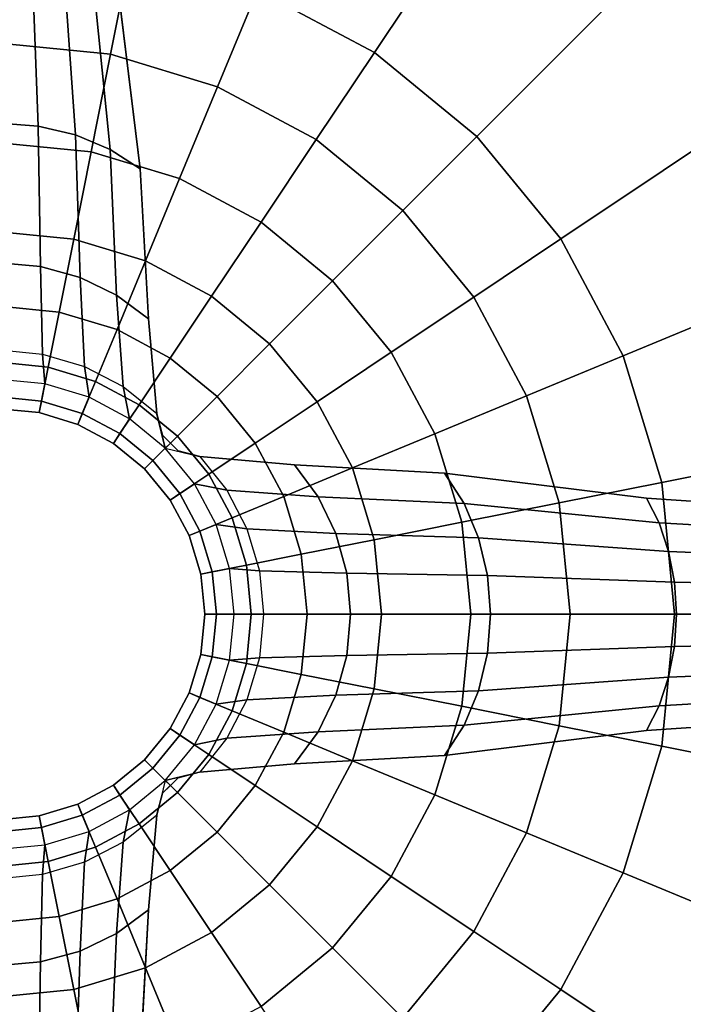
# Model space of a CAD drawing. Units: inches. Extents: x -284 to 292, y -55 to 112.
# Drawn here: x 192 to 195, y 74 to 79 of the extents above; entities that cross this region are included whole.
import ezdxf

# ---------------------------------------------------------------- set-up
doc = ezdxf.new("R2010")
doc.units = ezdxf.units.IN
doc.header["$MEASUREMENT"] = 0
doc.layers.add('TABLE-BASE', color=6, linetype='Continuous')
doc.layers.add('TABLE-LAMTOP', color=6, linetype='Continuous')

# ---------------------------------------------------------------- blocks, each defined once
blk = doc.blocks.new('l5451l_0t')
at = {"layer": 'TABLE-BASE'}
for points in [[(1.5973, 2.3905, 20.466), (1.1002, 2.6562, 20.466), (2.1048, 5.0813, 20.466), (3.0556, 4.5731, 20.466)], [(2.0329, 2.0329, 20.466), (1.5973, 2.3905, 20.466), (3.0556, 4.5731, 20.466), (3.8891, 3.8891, 20.466)], [(2.3905, 1.5973, 20.466), (2.0329, 2.0329, 20.466), (3.8891, 3.8891, 20.466), (4.5731, 3.0556, 20.466)], [(2.6562, 1.1002, 20.466), (2.3905, 1.5973, 20.466), (4.5731, 3.0556, 20.466), (5.0813, 2.1048, 20.466)], [(0, 2.0908, 2.863), (0.1658, 2.0781, 2.8528), (0.1366, 2.8742, 2.0607), (0, 2.8826, 2.0712)], [(0.5609, 2.8198, 20.466), (0.4741, 2.3833, 20.4159), (0, 2.43, 20.4159), (0, 2.875, 20.466)], [(0.1658, 2.0781, 2.8528), (0.3253, 2.0403, 2.8226), (0.2679, 2.8493, 2.0296), (0.1366, 2.8742, 2.0607)], [(0.3253, 2.0403, 2.8226), (0.4722, 1.9788, 2.7736), (0.3889, 2.809, 1.979), (0.2679, 2.8493, 2.0296)], [(0.4722, 1.9788, 2.7736), (0.601, 1.8962, 2.7077), (0.495, 2.7547, 1.9109), (0.3889, 2.809, 1.979)], [(1.1002, 2.6562, 20.466), (0.9299, 2.245, 20.4159), (0.4741, 2.3833, 20.4159), (0.5609, 2.8198, 20.466)], [(1.5973, 2.3905, 20.466), (1.35, 2.0204, 20.4159), (0.9299, 2.245, 20.4159), (1.1002, 2.6562, 20.466)], [(0.4741, 2.3833, 20.4159), (0.3916, 1.9687, 20.2679), (0, 2.0072, 20.2679), (0, 2.43, 20.4159)], [(2.0329, 2.0329, 20.466), (1.7182, 1.7182, 20.4159), (1.35, 2.0204, 20.4159), (1.5973, 2.3905, 20.466)], [(0.9299, 2.245, 20.4159), (0.7681, 1.8544, 20.2679), (0.3916, 1.9687, 20.2679), (0.4741, 2.3833, 20.4159)], [(1.35, 2.0204, 20.4159), (1.1152, 1.669, 20.2679), (0.7681, 1.8544, 20.2679), (0.9299, 2.245, 20.4159)], [(2.8198, 0.5609, 20.466), (2.6562, 1.1002, 20.466), (5.0813, 2.1048, 20.466), (5.3943, 1.073, 20.466)], [(0, 1.4952, 3.811), (0.1756, 1.4796, 3.8035), (0.1658, 2.0781, 2.8528), (0, 2.0908, 2.863)], [(0.1756, 1.4796, 3.8035), (0.3444, 1.4334, 3.7813), (0.3253, 2.0403, 2.8226), (0.1658, 2.0781, 2.8528)], [(0.3444, 1.4334, 3.7813), (0.5, 1.3585, 3.7452), (0.4722, 1.9788, 2.7736), (0.3253, 2.0403, 2.8226)], [(1.7182, 1.7182, 20.4159), (1.4193, 1.4193, 20.2679), (1.1152, 1.669, 20.2679), (1.35, 2.0204, 20.4159)], [(2.3905, 1.5973, 20.466), (2.0204, 1.35, 20.4159), (1.7182, 1.7182, 20.4159), (2.0329, 2.0329, 20.466)], [(0.3916, 1.9687, 20.2679), (0.3176, 1.5967, 20.0297), (0, 1.628, 20.0297), (0, 2.0072, 20.2679)], [(0.5, 1.3585, 3.7452), (0.6364, 1.2577, 3.6966), (0.601, 1.8962, 2.7077), (0.4722, 1.9788, 2.7736)], [(0.7681, 1.8544, 20.2679), (0.623, 1.5041, 20.0297), (0.3176, 1.5967, 20.0297), (0.3916, 1.9687, 20.2679)], [(1.1152, 1.669, 20.2679), (0.9045, 1.3536, 20.0297), (0.623, 1.5041, 20.0297), (0.7681, 1.8544, 20.2679)], [(2.0204, 1.35, 20.4159), (1.669, 1.1152, 20.2679), (1.4193, 1.4193, 20.2679), (1.7182, 1.7182, 20.4159)], [(1.4193, 1.4193, 20.2679), (1.1512, 1.1512, 20.0297), (0.9045, 1.3536, 20.0297), (1.1152, 1.669, 20.2679)], [(0.3176, 1.5967, 20.0297), (0.2558, 1.2861, 19.713), (0, 1.3113, 19.713), (0, 1.628, 20.0297)], [(0.623, 1.5041, 20.0297), (0.5018, 1.2115, 19.713), (0.2558, 1.2861, 19.713), (0.3176, 1.5967, 20.0297)], [(2.6562, 1.1002, 20.466), (2.245, 0.9299, 20.4159), (2.0204, 1.35, 20.4159), (2.3905, 1.5973, 20.466)], [(0, 1.1254, 4.8678), (0.1853, 1.1076, 4.8637), (0.1756, 1.4796, 3.8035), (0, 1.4952, 3.811)], [(0.1853, 1.1076, 4.8637), (0.3635, 1.0549, 4.8517), (0.3444, 1.4334, 3.7813), (0.1756, 1.4796, 3.8035)], [(0.9045, 1.3536, 20.0297), (0.7285, 1.0903, 19.713), (0.5018, 1.2115, 19.713), (0.623, 1.5041, 20.0297)], [(0.3635, 1.0549, 4.8517), (0.5278, 0.9693, 4.8322), (0.5, 1.3585, 3.7452), (0.3444, 1.4334, 3.7813)], [(1.669, 1.1152, 20.2679), (1.3536, 0.9045, 20.0297), (1.1512, 1.1512, 20.0297), (1.4193, 1.4193, 20.2679)], [(0.5278, 0.9693, 4.8322), (0.6718, 0.8541, 4.8059), (0.6364, 1.2577, 3.6966), (0.5, 1.3585, 3.7452)], [(1.1512, 1.1512, 20.0297), (0.9273, 0.9273, 19.713), (0.7285, 1.0903, 19.713), (0.9045, 1.3536, 20.0297)], [(2.245, 0.9299, 20.4159), (1.8544, 0.7681, 20.2679), (1.669, 1.1152, 20.2679), (2.0204, 1.35, 20.4159)], [(0.2558, 1.2861, 19.713), (0.2093, 1.0524, 19.3338), (0, 1.0731, 19.3338), (0, 1.3113, 19.713)], [(0.5018, 1.2115, 19.713), (0.4106, 0.9914, 19.3338), (0.2093, 1.0524, 19.3338), (0.2558, 1.2861, 19.713)], [(0.7285, 1.0903, 19.713), (0.5962, 0.8922, 19.3338), (0.4106, 0.9914, 19.3338), (0.5018, 1.2115, 19.713)], [(1.3536, 0.9045, 20.0297), (1.0903, 0.7285, 19.713), (0.9273, 0.9273, 19.713), (1.1512, 1.1512, 20.0297)], [(0, 1.1254, 4.8678), (0.1853, 1.1076, 4.8637), (0.1951, 0.9808, 5.9804), (0, 1, 5.9804)], [(0.1853, 1.1076, 4.8637), (0.3635, 1.0549, 4.8517), (0.3827, 0.9239, 5.9804), (0.1951, 0.9808, 5.9804)], [(0.9273, 0.9273, 19.713), (0.7588, 0.7588, 19.3338), (0.5962, 0.8922, 19.3338), (0.7285, 1.0903, 19.713)], [(1.8544, 0.7681, 20.2679), (1.5041, 0.623, 20.0297), (1.3536, 0.9045, 20.0297), (1.669, 1.1152, 20.2679)], [(2.8198, 0.5609, 20.466), (2.3833, 0.4741, 20.4159), (2.245, 0.9299, 20.4159), (2.6562, 1.1002, 20.466)], [(0.2093, 1.0524, 19.3338), (0.1805, 0.9074, 18.911), (0, 0.9251, 18.911), (0, 1.0731, 19.3338)], [(0.4106, 0.9914, 19.3338), (0.354, 0.8547, 18.911), (0.1805, 0.9074, 18.911), (0.2093, 1.0524, 19.3338)], [(0.3635, 1.0549, 4.8517), (0.5278, 0.9693, 4.8322), (0.5556, 0.8315, 5.9804), (0.3827, 0.9239, 5.9804)], [(2.875, 0, 20.466), (2.8198, 0.5609, 20.466), (5.3943, 1.073, 20.466), (5.5, 0, 20.466)], [(0, 1, 5.9804), (0, 0.875, 7.7304), (0.1707, 0.8582, 7.7304), (0.1951, 0.9808, 5.9804)], [(0.1951, 0.9808, 5.9804), (0.1707, 0.8582, 7.7304), (0.3348, 0.8084, 7.7304), (0.3827, 0.9239, 5.9804)], [(0.5962, 0.8922, 19.3338), (0.514, 0.7692, 18.911), (0.354, 0.8547, 18.911), (0.4106, 0.9914, 19.3338)], [(0.5278, 0.9693, 4.8322), (0.6718, 0.8541, 4.8059), (0.7071, 0.7071, 5.9804), (0.5556, 0.8315, 5.9804)], [(0.1805, 0.9074, 18.911), (0.1707, 0.8582, 18.466), (0, 0.875, 18.466), (0, 0.9251, 18.911)], [(0.3827, 0.9239, 5.9804), (0.3348, 0.8084, 7.7304), (0.4861, 0.7275, 7.7304), (0.5556, 0.8315, 5.9804)], [(1.0903, 0.7285, 19.713), (0.8922, 0.5962, 19.3338), (0.7588, 0.7588, 19.3338), (0.9273, 0.9273, 19.713)], [(2.3833, 0.4741, 20.4159), (1.9687, 0.3916, 20.2679), (1.8544, 0.7681, 20.2679), (2.245, 0.9299, 20.4159)], [(0.354, 0.8547, 18.911), (0.3348, 0.8084, 18.466), (0.1707, 0.8582, 18.466), (0.1805, 0.9074, 18.911)], [(0.7588, 0.7588, 19.3338), (0.6542, 0.6542, 18.911), (0.514, 0.7692, 18.911), (0.5962, 0.8922, 19.3338)], [(1.5041, 0.623, 20.0297), (1.2115, 0.5018, 19.713), (1.0903, 0.7285, 19.713), (1.3536, 0.9045, 20.0297)], [(0.1707, 0.8582, 7.7304), (0, 0.875, 7.7304), (0, 0.875, 18.466), (0.1707, 0.8582, 18.466)], [(0.3348, 0.8084, 7.7304), (0.1707, 0.8582, 7.7304), (0.1707, 0.8582, 18.466), (0.3348, 0.8084, 18.466)], [(0.514, 0.7692, 18.911), (0.4861, 0.7275, 18.466), (0.3348, 0.8084, 18.466), (0.354, 0.8547, 18.911)], [(0.6718, 0.8518, 4.8059), (0.6959, 0.7618, 4.8059), (0.7288, 0.7288, 4.8059), (0.7071, 0.7071, 5.9804)], [(0.6959, 0.7618, 0.3541), (0.6718, 0.8518, 0.3541), (0.6718, 0.8518, 4.8059), (0.6959, 0.7618, 4.8059)], [(0.4861, 0.7275, 7.7304), (0.3348, 0.8084, 7.7304), (0.3348, 0.8084, 18.466), (0.4861, 0.7275, 18.466)], [(0.5556, 0.8315, 5.9804), (0.4861, 0.7275, 7.7304), (0.6187, 0.6187, 7.7304), (0.7071, 0.7071, 5.9804)], [(0.6542, 0.6542, 18.911), (0.6187, 0.6187, 18.466), (0.4861, 0.7275, 18.466), (0.514, 0.7692, 18.911)], [(0.8922, 0.5962, 19.3338), (0.7692, 0.514, 18.911), (0.6542, 0.6542, 18.911), (0.7588, 0.7588, 19.3338)], [(0.7618, 0.6959, 0.3541), (0.6959, 0.7618, 0.3541), (0.6959, 0.7618, 4.8059), (0.7618, 0.6959, 4.8059)], [(1.9687, 0.3916, 20.2679), (1.5967, 0.3176, 20.0297), (1.5041, 0.623, 20.0297), (1.8544, 0.7681, 20.2679)], [(0.6187, 0.6187, 7.7304), (0.4861, 0.7275, 7.7304), (0.4861, 0.7275, 18.466), (0.6187, 0.6187, 18.466)], [(0.7071, 0.7071, 5.9804), (0.8541, 0.6718, 4.8059), (0.7618, 0.6959, 4.8059), (0.7288, 0.7288, 4.8059)], [(1.2115, 0.5018, 19.713), (0.9914, 0.4106, 19.3338), (0.8922, 0.5962, 19.3338), (1.0903, 0.7285, 19.713)], [(0.7071, 0.7071, 5.9804), (0.6187, 0.6187, 7.7304), (0.7275, 0.4861, 7.7304), (0.8315, 0.5556, 5.9804)], [(0.8541, 0.6718, 4.8059), (0.9693, 0.5278, 4.8322), (0.8315, 0.5556, 5.9804), (0.7071, 0.7071, 5.9804)], [(0.8518, 0.6718, 0.3541), (0.7618, 0.6959, 0.3541), (0.7618, 0.6959, 4.8059), (0.8518, 0.6718, 4.8059)], [(0.8541, 0.6718, 4.8059), (0.9693, 0.5278, 4.8322), (1.3585, 0.5, 3.7452), (1.2577, 0.6364, 3.6966)], [(0.7692, 0.514, 18.911), (0.7275, 0.4861, 18.466), (0.6187, 0.6187, 18.466), (0.6542, 0.6542, 18.911)], [(1.2577, 0.6364, 3.6966), (1.3585, 0.5, 3.7452), (1.9788, 0.4722, 2.7736), (1.8962, 0.601, 2.7077)], [(0.7275, 0.4861, 7.7304), (0.6187, 0.6187, 7.7304), (0.6187, 0.6187, 18.466), (0.7275, 0.4861, 18.466)], [(0.9914, 0.4106, 19.3338), (0.8547, 0.354, 18.911), (0.7692, 0.514, 18.911), (0.8922, 0.5962, 19.3338)], [(1.5967, 0.3176, 20.0297), (1.2861, 0.2558, 19.713), (1.2115, 0.5018, 19.713), (1.5041, 0.623, 20.0297)], [(1.8962, 0.601, 2.7077), (1.9788, 0.4722, 2.7736), (2.809, 0.3889, 1.979), (2.7547, 0.495, 1.9109)], [(0.8315, 0.5556, 5.9804), (0.7275, 0.4861, 7.7304), (0.8084, 0.3348, 7.7304), (0.9239, 0.3827, 5.9804)], [(0.9693, 0.5278, 4.8322), (1.0549, 0.3635, 4.8517), (0.9239, 0.3827, 5.9804), (0.8315, 0.5556, 5.9804)], [(2.875, 0, 20.466), (2.43, 0, 20.4159), (2.3833, 0.4741, 20.4159), (2.8198, 0.5609, 20.466)], [(0.8547, 0.354, 18.911), (0.8084, 0.3348, 18.466), (0.7275, 0.4861, 18.466), (0.7692, 0.514, 18.911)], [(0.9693, 0.5278, 4.8322), (1.0549, 0.3635, 4.8517), (1.4334, 0.3444, 3.7813), (1.3585, 0.5, 3.7452)], [(0.8084, 0.3348, 7.7304), (0.7275, 0.4861, 7.7304), (0.7275, 0.4861, 18.466), (0.8084, 0.3348, 18.466)], [(1.2861, 0.2558, 19.713), (1.0524, 0.2093, 19.3338), (0.9914, 0.4106, 19.3338), (1.2115, 0.5018, 19.713)], [(1.3585, 0.5, 3.7452), (1.4334, 0.3444, 3.7813), (2.0403, 0.3253, 2.8226), (1.9788, 0.4722, 2.7736)], [(2.43, 0, 20.4159), (2.0072, 0, 20.2679), (1.9687, 0.3916, 20.2679), (2.3833, 0.4741, 20.4159)], [(1.9788, 0.4722, 2.7736), (2.0403, 0.3253, 2.8226), (2.8493, 0.2679, 2.0296), (2.809, 0.3889, 1.979)], [(2.7547, 0.495, 1.9109), (2.809, 0.3889, 1.979), (3.7867, 0.3333, 1.3845), (3.7543, 0.4243, 1.3172)], [(0.9239, 0.3827, 5.9804), (0.8084, 0.3348, 7.7304), (0.8582, 0.1707, 7.7304), (0.9808, 0.1951, 5.9804)], [(1.0524, 0.2093, 19.3338), (0.9074, 0.1805, 18.911), (0.8547, 0.354, 18.911), (0.9914, 0.4106, 19.3338)], [(1.0549, 0.3635, 4.8517), (1.1076, 0.1853, 4.8637), (0.9808, 0.1951, 5.9804), (0.9239, 0.3827, 5.9804)], [(2.0072, 0, 20.2679), (1.628, 0, 20.0297), (1.5967, 0.3176, 20.0297), (1.9687, 0.3916, 20.2679)], [(2.809, 0.3889, 1.979), (2.8493, 0.2679, 2.0296), (3.8108, 0.2296, 1.4344), (3.7867, 0.3333, 1.3845)], [(0.9074, 0.1805, 18.911), (0.8582, 0.1707, 18.466), (0.8084, 0.3348, 18.466), (0.8547, 0.354, 18.911)], [(1.0549, 0.3635, 4.8517), (1.1076, 0.1853, 4.8637), (1.4796, 0.1756, 3.8035), (1.4334, 0.3444, 3.7813)], [(1.4334, 0.3444, 3.7813), (1.4796, 0.1756, 3.8035), (2.0781, 0.1658, 2.8528), (2.0403, 0.3253, 2.8226)], [(0.8582, 0.1707, 7.7304), (0.8084, 0.3348, 7.7304), (0.8084, 0.3348, 18.466), (0.8582, 0.1707, 18.466)], [(1.628, 0, 20.0297), (1.3113, 0, 19.713), (1.2861, 0.2558, 19.713), (1.5967, 0.3176, 20.0297)], [(2.0403, 0.3253, 2.8226), (2.0781, 0.1658, 2.8528), (2.8742, 0.1366, 2.0607), (2.8493, 0.2679, 2.0296)], [(1.3113, 0, 19.713), (1.0731, 0, 19.3338), (1.0524, 0.2093, 19.3338), (1.2861, 0.2558, 19.713)], [(2.8493, 0.2679, 2.0296), (2.8742, 0.1366, 2.0607), (3.8256, 0.1171, 1.4652), (3.8108, 0.2296, 1.4344)], [(0.9808, 0.1951, 5.9804), (0.8582, 0.1707, 7.7304), (0.875, 0, 7.7304), (1, 0, 5.9804)], [(0.9251, 0, 18.911), (0.875, 0, 18.466), (0.8582, 0.1707, 18.466), (0.9074, 0.1805, 18.911)], [(0.875, 0, 7.7304), (0.8582, 0.1707, 7.7304), (0.8582, 0.1707, 18.466), (0.875, 0, 18.466)], [(1.0731, 0, 19.3338), (0.9251, 0, 18.911), (0.9074, 0.1805, 18.911), (1.0524, 0.2093, 19.3338)], [(1.1076, 0.1853, 4.8637), (1.1254, 0, 4.8678), (1, 0, 5.9804), (0.9808, 0.1951, 5.9804)], [(1.1076, 0.1853, 4.8637), (1.1254, 0, 4.8678), (1.4952, 0, 3.811), (1.4796, 0.1756, 3.8035)], [(1.4796, 0.1756, 3.8035), (1.4952, 0, 3.811), (2.0908, 0, 2.863), (2.0781, 0.1658, 2.8528)], [(2.0781, 0.1658, 2.8528), (2.0908, 0, 2.863), (2.8826, 0, 2.0712), (2.8742, 0.1366, 2.0607)], [(2.8742, 0.1366, 2.0607), (2.8826, 0, 2.0712), (3.8306, 0, 1.4756), (3.8256, 0.1171, 1.4652)], [(0.8582, -0.1707, 7.7304), (0.875, 0, 7.7304), (0.875, 0, 18.466), (0.8582, -0.1707, 18.466)], [(1, 0, 5.9804), (0.875, 0, 7.7304), (0.8582, -0.1707, 7.7304), (0.9808, -0.1951, 5.9804)], [(0.9074, -0.1805, 18.911), (0.8582, -0.1707, 18.466), (0.875, 0, 18.466), (0.9251, 0, 18.911)], [(1.0524, -0.2093, 19.3338), (0.9074, -0.1805, 18.911), (0.9251, 0, 18.911), (1.0731, 0, 19.3338)], [(1.1254, 0, 4.8678), (1.1076, -0.1853, 4.8637), (0.9808, -0.1951, 5.9804), (1, 0, 5.9804)], [(1.2861, -0.2558, 19.713), (1.0524, -0.2093, 19.3338), (1.0731, 0, 19.3338), (1.3113, 0, 19.713)], [(1.1254, 0, 4.8678), (1.1076, -0.1853, 4.8637), (1.4796, -0.1756, 3.8035), (1.4952, 0, 3.811)], [(1.5967, -0.3176, 20.0297), (1.2861, -0.2558, 19.713), (1.3113, 0, 19.713), (1.628, 0, 20.0297)], [(1.4952, 0, 3.811), (1.4796, -0.1756, 3.8035), (2.0781, -0.1658, 2.8528), (2.0908, 0, 2.863)], [(1.9687, -0.3916, 20.2679), (1.5967, -0.3176, 20.0297), (1.628, 0, 20.0297), (2.0072, 0, 20.2679)], [(2.3833, -0.4741, 20.4159), (1.9687, -0.3916, 20.2679), (2.0072, 0, 20.2679), (2.43, 0, 20.4159)], [(2.0908, 0, 2.863), (2.0781, -0.1658, 2.8528), (2.8742, -0.1366, 2.0607), (2.8826, 0, 2.0712)], [(2.8198, -0.5609, 20.466), (2.3833, -0.4741, 20.4159), (2.43, 0, 20.4159), (2.875, 0, 20.466)], [(2.8198, -0.5609, 20.466), (2.875, 0, 20.466), (5.5, 0, 20.466), (5.3943, -1.073, 20.466)], [(2.8826, 0, 2.0712), (2.8742, -0.1366, 2.0607), (3.8256, -0.1171, 1.4652), (3.8306, 0, 1.4756)], [(2.8742, -0.1366, 2.0607), (2.8493, -0.2679, 2.0296), (3.8108, -0.2296, 1.4344), (3.8256, -0.1171, 1.4652)], [(1.4796, -0.1756, 3.8035), (1.4334, -0.3444, 3.7813), (2.0403, -0.3253, 2.8226), (2.0781, -0.1658, 2.8528)], [(2.0781, -0.1658, 2.8528), (2.0403, -0.3253, 2.8226), (2.8493, -0.2679, 2.0296), (2.8742, -0.1366, 2.0607)], [(0.8084, -0.3348, 7.7304), (0.8582, -0.1707, 7.7304), (0.8582, -0.1707, 18.466), (0.8084, -0.3348, 18.466)], [(0.9808, -0.1951, 5.9804), (0.8582, -0.1707, 7.7304), (0.8084, -0.3348, 7.7304), (0.9239, -0.3827, 5.9804)], [(0.8547, -0.354, 18.911), (0.8084, -0.3348, 18.466), (0.8582, -0.1707, 18.466), (0.9074, -0.1805, 18.911)], [(0.9914, -0.4106, 19.3338), (0.8547, -0.354, 18.911), (0.9074, -0.1805, 18.911), (1.0524, -0.2093, 19.3338)], [(1.1076, -0.1853, 4.8637), (1.0549, -0.3635, 4.8517), (0.9239, -0.3827, 5.9804), (0.9808, -0.1951, 5.9804)], [(1.2115, -0.5018, 19.713), (0.9914, -0.4106, 19.3338), (1.0524, -0.2093, 19.3338), (1.2861, -0.2558, 19.713)], [(1.1076, -0.1853, 4.8637), (1.0549, -0.3635, 4.8517), (1.4334, -0.3444, 3.7813), (1.4796, -0.1756, 3.8035)], [(2.8493, -0.2679, 2.0296), (2.809, -0.3889, 1.979), (3.7867, -0.3333, 1.3845), (3.8108, -0.2296, 1.4344)], [(1.5041, -0.623, 20.0297), (1.2115, -0.5018, 19.713), (1.2861, -0.2558, 19.713), (1.5967, -0.3176, 20.0297)], [(2.0403, -0.3253, 2.8226), (1.9788, -0.4722, 2.7736), (2.809, -0.3889, 1.979), (2.8493, -0.2679, 2.0296)], [(0.7275, -0.4861, 7.7304), (0.8084, -0.3348, 7.7304), (0.8084, -0.3348, 18.466), (0.7275, -0.4861, 18.466)], [(0.9239, -0.3827, 5.9804), (0.8084, -0.3348, 7.7304), (0.7275, -0.4861, 7.7304), (0.8315, -0.5556, 5.9804)], [(0.7692, -0.514, 18.911), (0.7275, -0.4861, 18.466), (0.8084, -0.3348, 18.466), (0.8547, -0.354, 18.911)], [(1.4334, -0.3444, 3.7813), (1.3585, -0.5, 3.7452), (1.9788, -0.4722, 2.7736), (2.0403, -0.3253, 2.8226)], [(1.8544, -0.7681, 20.2679), (1.5041, -0.623, 20.0297), (1.5967, -0.3176, 20.0297), (1.9687, -0.3916, 20.2679)], [(2.809, -0.3889, 1.979), (2.7547, -0.495, 1.9109), (3.7543, -0.4243, 1.3172), (3.7867, -0.3333, 1.3845)], [(0.8922, -0.5962, 19.3338), (0.7692, -0.514, 18.911), (0.8547, -0.354, 18.911), (0.9914, -0.4106, 19.3338)], [(1.0549, -0.3635, 4.8517), (0.9693, -0.5278, 4.8322), (0.8315, -0.5556, 5.9804), (0.9239, -0.3827, 5.9804)], [(1.0549, -0.3635, 4.8517), (0.9693, -0.5278, 4.8322), (1.3585, -0.5, 3.7452), (1.4334, -0.3444, 3.7813)], [(1.0903, -0.7285, 19.713), (0.8922, -0.5962, 19.3338), (0.9914, -0.4106, 19.3338), (1.2115, -0.5018, 19.713)], [(2.245, -0.9299, 20.4159), (1.8544, -0.7681, 20.2679), (1.9687, -0.3916, 20.2679), (2.3833, -0.4741, 20.4159)], [(1.9788, -0.4722, 2.7736), (1.8962, -0.601, 2.7077), (2.7547, -0.495, 1.9109), (2.809, -0.3889, 1.979)], [(0.6187, -0.6187, 7.7304), (0.7275, -0.4861, 7.7304), (0.7275, -0.4861, 18.466), (0.6187, -0.6187, 18.466)], [(0.8315, -0.5556, 5.9804), (0.7275, -0.4861, 7.7304), (0.6187, -0.6187, 7.7304), (0.7071, -0.7071, 5.9804)], [(0.6542, -0.6542, 18.911), (0.6187, -0.6187, 18.466), (0.7275, -0.4861, 18.466), (0.7692, -0.514, 18.911)], [(0.9693, -0.5278, 4.8322), (0.8541, -0.6718, 4.8059), (1.2577, -0.6364, 3.6966), (1.3585, -0.5, 3.7452)], [(1.3536, -0.9045, 20.0297), (1.0903, -0.7285, 19.713), (1.2115, -0.5018, 19.713), (1.5041, -0.623, 20.0297)], [(1.3585, -0.5, 3.7452), (1.2577, -0.6364, 3.6966), (1.8962, -0.601, 2.7077), (1.9788, -0.4722, 2.7736)], [(2.6562, -1.1002, 20.466), (2.245, -0.9299, 20.4159), (2.3833, -0.4741, 20.4159), (2.8198, -0.5609, 20.466)], [(0.7588, -0.7588, 19.3338), (0.6542, -0.6542, 18.911), (0.7692, -0.514, 18.911), (0.8922, -0.5962, 19.3338)], [(0.9693, -0.5278, 4.8322), (0.8541, -0.6718, 4.8059), (0.7071, -0.7071, 5.9804), (0.8315, -0.5556, 5.9804)], [(2.6562, -1.1002, 20.466), (2.8198, -0.5609, 20.466), (5.3943, -1.073, 20.466), (5.0813, -2.1048, 20.466)], [(0.4861, -0.7275, 7.7304), (0.6187, -0.6187, 7.7304), (0.6187, -0.6187, 18.466), (0.4861, -0.7275, 18.466)], [(0.7071, -0.7071, 5.9804), (0.6187, -0.6187, 7.7304), (0.4861, -0.7275, 7.7304), (0.5556, -0.8315, 5.9804)], [(0.514, -0.7692, 18.911), (0.4861, -0.7275, 18.466), (0.6187, -0.6187, 18.466), (0.6542, -0.6542, 18.911)], [(0.9273, -0.9273, 19.713), (0.7588, -0.7588, 19.3338), (0.8922, -0.5962, 19.3338), (1.0903, -0.7285, 19.713)], [(1.669, -1.1152, 20.2679), (1.3536, -0.9045, 20.0297), (1.5041, -0.623, 20.0297), (1.8544, -0.7681, 20.2679)], [(0.5962, -0.8922, 19.3338), (0.514, -0.7692, 18.911), (0.6542, -0.6542, 18.911), (0.7588, -0.7588, 19.3338)], [(0.6718, -0.8541, 4.8059), (0.5278, -0.9693, 4.8322), (0.5556, -0.8315, 5.9804), (0.7071, -0.7071, 5.9804)], [(0.7071, -0.7071, 5.9804), (0.6718, -0.8541, 4.8059), (0.6959, -0.7618, 4.8059), (0.7288, -0.7288, 4.8059)], [(0.6959, -0.7618, 0.3541), (0.7618, -0.6959, 0.3541), (0.7618, -0.6959, 4.8059), (0.6959, -0.7618, 4.8059)], [(0.8518, -0.6718, 4.8059), (0.7618, -0.6959, 4.8059), (0.7288, -0.7288, 4.8059), (0.7071, -0.7071, 5.9804)], [(0.7618, -0.6959, 0.3541), (0.8518, -0.6718, 0.3541), (0.8518, -0.6718, 4.8059), (0.7618, -0.6959, 4.8059)], [(0.3348, -0.8084, 7.7304), (0.4861, -0.7275, 7.7304), (0.4861, -0.7275, 18.466), (0.3348, -0.8084, 18.466)], [(0.5556, -0.8315, 5.9804), (0.4861, -0.7275, 7.7304), (0.3348, -0.8084, 7.7304), (0.3827, -0.9239, 5.9804)], [(0.354, -0.8547, 18.911), (0.3348, -0.8084, 18.466), (0.4861, -0.7275, 18.466), (0.514, -0.7692, 18.911)], [(1.1512, -1.1512, 20.0297), (0.9273, -0.9273, 19.713), (1.0903, -0.7285, 19.713), (1.3536, -0.9045, 20.0297)], [(0.4106, -0.9914, 19.3338), (0.354, -0.8547, 18.911), (0.514, -0.7692, 18.911), (0.5962, -0.8922, 19.3338)], [(0.7285, -1.0903, 19.713), (0.5962, -0.8922, 19.3338), (0.7588, -0.7588, 19.3338), (0.9273, -0.9273, 19.713)], [(0.6718, -0.8518, 0.3541), (0.6959, -0.7618, 0.3541), (0.6959, -0.7618, 4.8059), (0.6718, -0.8518, 4.8059)], [(2.0204, -1.35, 20.4159), (1.669, -1.1152, 20.2679), (1.8544, -0.7681, 20.2679), (2.245, -0.9299, 20.4159)], [(0.1707, -0.8582, 7.7304), (0.3348, -0.8084, 7.7304), (0.3348, -0.8084, 18.466), (0.1707, -0.8582, 18.466)], [(0.3827, -0.9239, 5.9804), (0.3348, -0.8084, 7.7304), (0.1707, -0.8582, 7.7304), (0.1951, -0.9808, 5.9804)], [(0.1805, -0.9074, 18.911), (0.1707, -0.8582, 18.466), (0.3348, -0.8084, 18.466), (0.354, -0.8547, 18.911)], [(0.5278, -0.9693, 4.8322), (0.3635, -1.0549, 4.8517), (0.3827, -0.9239, 5.9804), (0.5556, -0.8315, 5.9804)], [(0, -0.875, 7.7304), (0.1707, -0.8582, 7.7304), (0.1707, -0.8582, 18.466), (0, -0.875, 18.466)], [(0.1951, -0.9808, 5.9804), (0.1707, -0.8582, 7.7304), (0, -0.875, 7.7304), (0, -1, 5.9804)], [(0, -0.9251, 18.911), (0, -0.875, 18.466), (0.1707, -0.8582, 18.466), (0.1805, -0.9074, 18.911)], [(0.2093, -1.0524, 19.3338), (0.1805, -0.9074, 18.911), (0.354, -0.8547, 18.911), (0.4106, -0.9914, 19.3338)], [(0.6718, -0.8541, 4.8059), (0.5278, -0.9693, 4.8322), (0.5, -1.3585, 3.7452), (0.6364, -1.2577, 3.6966)], [(0, -1.0731, 19.3338), (0, -0.9251, 18.911), (0.1805, -0.9074, 18.911), (0.2093, -1.0524, 19.3338)], [(0.5018, -1.2115, 19.713), (0.4106, -0.9914, 19.3338), (0.5962, -0.8922, 19.3338), (0.7285, -1.0903, 19.713)], [(1.4193, -1.4193, 20.2679), (1.1512, -1.1512, 20.0297), (1.3536, -0.9045, 20.0297), (1.669, -1.1152, 20.2679)], [(0.3635, -1.0549, 4.8517), (0.1853, -1.1076, 4.8637), (0.1951, -0.9808, 5.9804), (0.3827, -0.9239, 5.9804)], [(0.9045, -1.3536, 20.0297), (0.7285, -1.0903, 19.713), (0.9273, -0.9273, 19.713), (1.1512, -1.1512, 20.0297)], [(2.3905, -1.5973, 20.466), (2.0204, -1.35, 20.4159), (2.245, -0.9299, 20.4159), (2.6562, -1.1002, 20.466)], [(0.1853, -1.1076, 4.8637), (0, -1.1254, 4.8678), (0, -1, 5.9804), (0.1951, -0.9808, 5.9804)], [(0.2558, -1.2861, 19.713), (0.2093, -1.0524, 19.3338), (0.4106, -0.9914, 19.3338), (0.5018, -1.2115, 19.713)], [(0.5278, -0.9693, 4.8322), (0.3635, -1.0549, 4.8517), (0.3444, -1.4334, 3.7813), (0.5, -1.3585, 3.7452)], [(0, -1.3113, 19.713), (0, -1.0731, 19.3338), (0.2093, -1.0524, 19.3338), (0.2558, -1.2861, 19.713)], [(0.3635, -1.0549, 4.8517), (0.1853, -1.1076, 4.8637), (0.1756, -1.4796, 3.8035), (0.3444, -1.4334, 3.7813)], [(0.1853, -1.1076, 4.8637), (0, -1.1254, 4.8678), (0, -1.4952, 3.811), (0.1756, -1.4796, 3.8035)], [(0.623, -1.5041, 20.0297), (0.5018, -1.2115, 19.713), (0.7285, -1.0903, 19.713), (0.9045, -1.3536, 20.0297)], [(1.7182, -1.7182, 20.4159), (1.4193, -1.4193, 20.2679), (1.669, -1.1152, 20.2679), (2.0204, -1.35, 20.4159)], [(2.3905, -1.5973, 20.466), (2.6562, -1.1002, 20.466), (5.0813, -2.1048, 20.466), (4.5731, -3.0556, 20.466)], [(1.1152, -1.669, 20.2679), (0.9045, -1.3536, 20.0297), (1.1512, -1.1512, 20.0297), (1.4193, -1.4193, 20.2679)], [(0.3176, -1.5967, 20.0297), (0.2558, -1.2861, 19.713), (0.5018, -1.2115, 19.713), (0.623, -1.5041, 20.0297)], [(0, -1.628, 20.0297), (0, -1.3113, 19.713), (0.2558, -1.2861, 19.713), (0.3176, -1.5967, 20.0297)], [(0.6364, -1.2577, 3.6966), (0.5, -1.3585, 3.7452), (0.4722, -1.9788, 2.7736), (0.601, -1.8962, 2.7077)], [(0.5, -1.3585, 3.7452), (0.3444, -1.4334, 3.7813), (0.3253, -2.0403, 2.8226), (0.4722, -1.9788, 2.7736)], [(0.7681, -1.8544, 20.2679), (0.623, -1.5041, 20.0297), (0.9045, -1.3536, 20.0297), (1.1152, -1.669, 20.2679)], [(2.0329, -2.0329, 20.466), (1.7182, -1.7182, 20.4159), (2.0204, -1.35, 20.4159), (2.3905, -1.5973, 20.466)], [(1.35, -2.0204, 20.4159), (1.1152, -1.669, 20.2679), (1.4193, -1.4193, 20.2679), (1.7182, -1.7182, 20.4159)], [(0.3444, -1.4334, 3.7813), (0.1756, -1.4796, 3.8035), (0.1658, -2.0781, 2.8528), (0.3253, -2.0403, 2.8226)], [(0.1756, -1.4796, 3.8035), (0, -1.4952, 3.811), (0, -2.0908, 2.863), (0.1658, -2.0781, 2.8528)], [(0.3916, -1.9687, 20.2679), (0.3176, -1.5967, 20.0297), (0.623, -1.5041, 20.0297), (0.7681, -1.8544, 20.2679)], [(0, -2.0072, 20.2679), (0, -1.628, 20.0297), (0.3176, -1.5967, 20.0297), (0.3916, -1.9687, 20.2679)], [(2.0329, -2.0329, 20.466), (2.3905, -1.5973, 20.466), (4.5731, -3.0556, 20.466), (3.8891, -3.8891, 20.466)]]:
    blk.add_3dface(points, dxfattribs=at)
for points, invisible_edges in [([(0.495, 2.7547, 0.2849), (0.495, 2.7547, 1.9109), (0.601, 1.8962, 2.7077), (0.601, 1.8962, 0.3143)], 5), ([(0.601, 1.8962, 0.3143), (0.601, 1.8962, 2.7077), (0.6364, 1.2577, 3.6966), (0.6364, 1.2577, 0.3306)], 5), ([(0.6364, 1.2577, 0.3306), (0.6364, 1.2577, 3.6966), (0.6718, 0.8541, 4.8059), (0.6718, 0.8541, 0.3541)], 5), ([(0.8541, 0.6718, 4.8059), (1.2577, 0.6364, 3.6966), (1.2577, 0.6364, 0.3306), (0.8541, 0.6718, 0.3541)], 10), ([(1.2577, 0.6364, 3.6966), (1.8962, 0.601, 2.7077), (1.8962, 0.601, 0.3143), (1.2577, 0.6364, 0.3306)], 10), ([(1.8962, 0.601, 2.7077), (2.7547, 0.495, 1.9109), (2.7547, 0.495, 0.2849), (1.8962, 0.601, 0.3143)], 10), ([(2.7547, 0.495, 1.9109), (3.7543, 0.4243, 1.3172), (3.7543, 0.4243, 0.2413), (2.7547, 0.495, 0.2849)], 10), ([(3.7543, -0.4243, 0.2413), (3.7543, -0.4243, 1.3172), (2.7547, -0.495, 1.9109), (2.7547, -0.495, 0.2849)], 5), ([(2.7547, -0.495, 0.2849), (2.7547, -0.495, 1.9109), (1.8962, -0.601, 2.7077), (1.8962, -0.601, 0.3143)], 5), ([(1.8962, -0.601, 0.3143), (1.8962, -0.601, 2.7077), (1.2577, -0.6364, 3.6966), (1.2577, -0.6364, 0.3306)], 5), ([(1.2577, -0.6364, 0.3306), (1.2577, -0.6364, 3.6966), (0.8541, -0.6718, 4.8059), (0.8541, -0.6718, 0.3541)], 5), ([(0.6718, -0.8541, 4.8059), (0.6364, -1.2577, 3.6966), (0.6364, -1.2577, 0.3306), (0.6718, -0.8541, 0.3541)], 10), ([(0.6364, -1.2577, 3.6966), (0.601, -1.8962, 2.7077), (0.601, -1.8962, 0.3143), (0.6364, -1.2577, 0.3306)], 10)]:
    blk.add_3dface(points, dxfattribs=dict(at, invisible_edges=invisible_edges))
at = {"layer": 'TABLE-LAMTOP'}
for points, invisible_edges in [([(0, 0, 21.45), (1.6505, 8.2974, 21.45), (0, 8.46, 21.45), (-1.6505, 8.2974, 21.45)], 9), ([(0, 0, 21.45), (4.7001, 7.0342, 21.45), (3.2375, 7.816, 21.45), (1.6505, 8.2974, 21.45)], 9), ([(0, 7.5149, 20.466), (1.4661, 7.3705, 20.466), (0, 0, 20.466), (-1.4661, 7.3705, 20.466)], 6), ([(2.8758, 6.9428, 20.466), (4.175, 6.2484, 20.466), (0, 0, 20.466), (1.4661, 7.3705, 20.466)], 6), ([(0, 0, 21.45), (7.0342, 4.7001, 21.45), (5.9821, 5.9821, 21.45), (4.7001, 7.0342, 21.45)], 9), ([(5.3138, 5.3138, 20.466), (6.2484, 4.175, 20.466), (0, 0, 20.466), (4.175, 6.2484, 20.466)], 6), ([(0, 0, 21.45), (8.2974, 1.6505, 21.45), (7.816, 3.2375, 21.45), (7.0342, 4.7001, 21.45)], 9), ([(6.9428, 2.8758, 20.466), (7.3705, 1.4661, 20.466), (0, 0, 20.466), (6.2484, 4.175, 20.466)], 6), ([(0, 0, 21.45), (8.2974, -1.6505, 21.45), (8.46, 0, 21.45), (8.2974, 1.6505, 21.45)], 9), ([(7.5149, 0, 20.466), (7.3705, -1.4661, 20.466), (0, 0, 20.466), (7.3705, 1.4661, 20.466)], 6), ([(0, 0, 21.45), (-1.6505, -8.2974, 21.45), (0, -8.46, 21.45), (1.6505, -8.2974, 21.45)], 9), ([(0, -7.5149, 20.466), (-1.4661, -7.3705, 20.466), (0, 0, 20.466), (1.4661, -7.3705, 20.466)], 6), ([(6.9428, -2.8758, 20.466), (6.2484, -4.175, 20.466), (0, 0, 20.466), (7.3705, -1.4661, 20.466)], 6), ([(0, 0, 21.45), (7.0342, -4.7001, 21.45), (7.816, -3.2375, 21.45), (8.2974, -1.6505, 21.45)], 9), ([(5.3138, -5.3138, 20.466), (4.175, -6.2484, 20.466), (0, 0, 20.466), (6.2484, -4.175, 20.466)], 6), ([(0, 0, 21.45), (4.7001, -7.0342, 21.45), (5.9821, -5.9821, 21.45), (7.0342, -4.7001, 21.45)], 9), ([(2.8758, -6.9428, 20.466), (1.4661, -7.3705, 20.466), (0, 0, 20.466), (4.175, -6.2484, 20.466)], 6), ([(0, 0, 21.45), (1.6505, -8.2974, 21.45), (3.2375, -7.816, 21.45), (4.7001, -7.0342, 21.45)], 9)]:
    blk.add_3dface(points, dxfattribs=dict(at, invisible_edges=invisible_edges))

msp = doc.modelspace()

# ---------------------------------------------------------------- block references
msp.add_blockref('l5451l_0t', (191.625, 76.1165))

doc.saveas('drawing.dxf')
